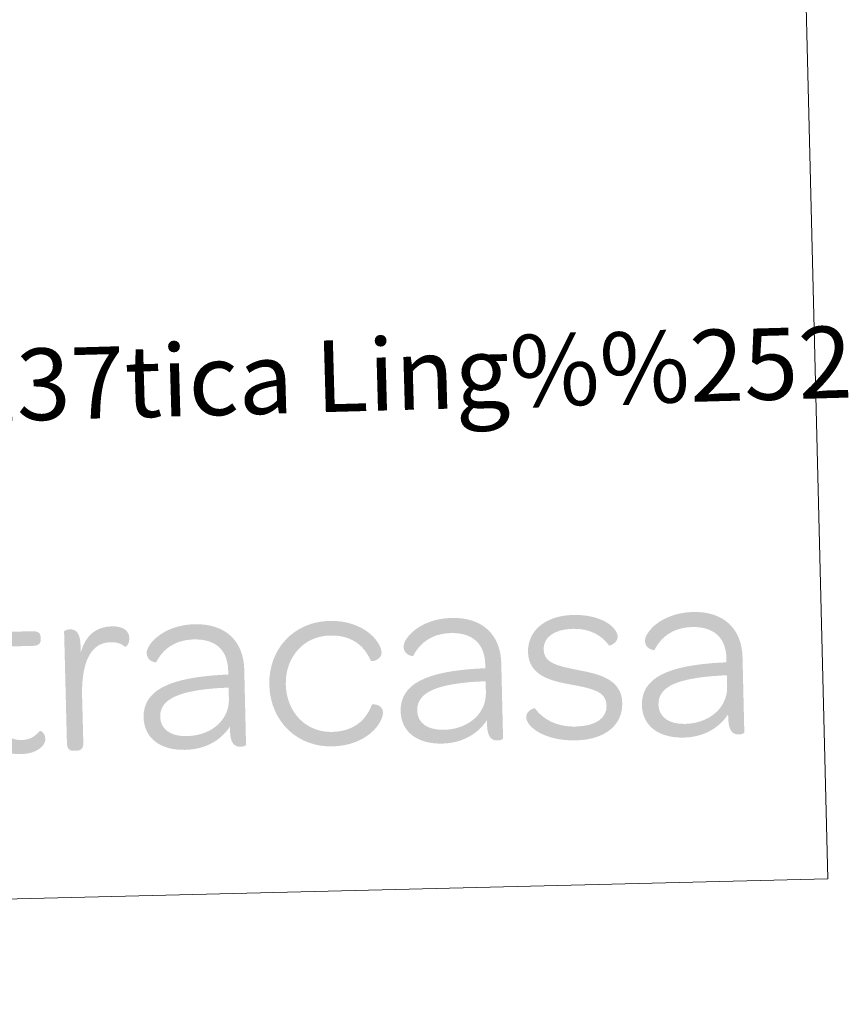
# Model space of a CAD drawing. Units: metres. Extents: x 667680 to 672207, y 4727961 to 4731040.
# Drawn here: x 672012 to 672115, y 4728098 to 4728222 of the extents above; entities that cross this region are included whole.
import ezdxf
from ezdxf.enums import TextEntityAlignment as Align

# ---------------------------------------------------------------- set-up
doc = ezdxf.new("R2010")
doc.units = ezdxf.units.M
doc.header["$MEASUREMENT"] = 0
doc.layers.add('Nivel 63', color=7, linetype='Continuous', lineweight=0)
doc.styles.add('Style-arial', font='arial.shx', dxfattribs={"bigfont": 'arialbig.shx'})

# ---------------------------------------------------------------- blocks, each defined once
blk = doc.blocks.new('*U50')
at = {"layer": 'Nivel 63', "linetype": 'Continuous', "lineweight": 0}
h = blk.add_hatch(color=1, dxfattribs=at)
edge = h.paths.add_edge_path()
edge.add_line((-278.3, 55.4), (-278.4, -32.2))
edge.add_spline(control_points=[(-278.4, -32.2), (-278.4, -63.6), (-265.6, -80.3), (-236.4, -80.3), (-216.3, -80.3), (-205.4, -70.3), (-205.4, -61.6), (-205.4, -53.8), (-211.7, -51.1), (-212.3, -51.7), (-217.7, -58.2), (-225.1, -62.7), (-235.5, -62.6), (-252.3, -62.7), (-258.2, -52.2), (-258.1, -30)], knot_values=[0, 0, 0, 0, 0.2, 0.2, 0.2, 0.4, 0.4, 0.4, 0.6, 0.6, 0.6, 0.8, 0.8, 0.8, 1, 1, 1, 1], degree=3, periodic=0)
edge.add_line((-258.1, -30), (-258.1, 55.4))
edge.add_line((-258.1, 55.4), (-218, 55.4))
edge.add_spline(control_points=[(-218, 55.4), (-210.4, 55.3), (-208.1, 58.4), (-208.2, 63.6)], knot_values=[0, 0, 0, 0, 1, 1, 1, 1], degree=3, periodic=0)
edge.add_line((-208.2, 63.6), (-208.1, 65.6))
edge.add_spline(control_points=[(-208.1, 65.6), (-208.1, 71), (-210.3, 73.7), (-217.9, 73.8)], knot_values=[0, 0, 0, 0, 1, 1, 1, 1], degree=3, periodic=0)
edge.add_line((-217.9, 73.8), (-258.2, 73.8))
edge.add_line((-258.2, 73.8), (-258.1, 100))
edge.add_spline(control_points=[(-258.1, 100), (-258.1, 107.6), (-261.6, 109.8), (-267, 109.7)], knot_values=[0, 0, 0, 0, 1, 1, 1, 1], degree=3, periodic=0)
edge.add_line((-267, 109.7), (-269.2, 109.8))
edge.add_spline(control_points=[(-269.2, 109.8), (-274.6, 109.7), (-278.3, 107.6), (-278.3, 100)], knot_values=[0, 0, 0, 0, 1, 1, 1, 1], degree=3, periodic=0)
edge.add_line((-278.3, 100), (-278.4, 73.8))
edge.add_line((-278.4, 73.8), (-292.2, 73.7))
edge.add_spline(control_points=[(-292.2, 73.7), (-299.8, 73.7), (-301.9, 71), (-302, 65.6)], knot_values=[0, 0, 0, 0, 1, 1, 1, 1], degree=3, periodic=0)
edge.add_line((-302, 65.6), (-301.9, 63.6))
edge.add_spline(control_points=[(-301.9, 63.6), (-301.9, 58.4), (-299.7, 55.3), (-292.1, 55.3)], knot_values=[0, 0, 0, 0, 1, 1, 1, 1], degree=3, periodic=0)
edge.add_line((-292.1, 55.3), (-278.3, 55.4))
h = blk.add_hatch(color=1, dxfattribs=at)
edge = h.paths.add_edge_path()
edge.add_line((-158.3, 45.9), (-158.4, 55.1))
edge.add_spline(control_points=[(-158.4, 55.1), (-158.4, 71.5), (-164.6, 75), (-171.5, 75), (-175.3, 74.9), (-178.5, 73.3), (-178.6, 72.7)], knot_values=[0, 0, 0, 0, 0.5, 0.5, 0.5, 1, 1, 1, 1], degree=3, periodic=0)
edge.add_line((-178.6, 72.7), (-178.5, -68))
edge.add_spline(control_points=[(-178.5, -68), (-178.5, -75.6), (-174.8, -77.8), (-169.4, -77.8)], knot_values=[0, 0, 0, 0, 1, 1, 1, 1], degree=3, periodic=0)
edge.add_line((-169.4, -77.8), (-167.2, -77.8))
edge.add_spline(control_points=[(-167.2, -77.8), (-161.8, -77.8), (-157.9, -75.6), (-157.9, -68)], knot_values=[0, 0, 0, 0, 1, 1, 1, 1], degree=3, periodic=0)
edge.add_line((-157.9, -68), (-158, -9))
edge.add_spline(control_points=[(-158, -9), (-157.9, 29.5), (-147.5, 57.6), (-120.7, 57.6), (-112.1, 57.6), (-107, 55.2), (-102.4, 51.3), (-101.8, 50.7), (-96.8, 54.6), (-96.8, 61.9), (-96.8, 71.7), (-104.7, 77.5), (-118.5, 77.5), (-138.7, 77.5), (-151.8, 66.8), (-158.3, 45.9)], knot_values=[0, 0, 0, 0, 0.2, 0.2, 0.2, 0.4, 0.4, 0.4, 0.6, 0.6, 0.6, 0.8, 0.8, 0.8, 1, 1, 1, 1], degree=3, periodic=0)
h = blk.add_hatch(color=1, dxfattribs=at)
edge = h.paths.add_edge_path()
edge.add_line((26.3, 18.6), (26.2, 13.2))
edge.add_line((26.2, 13.2), (20.2, 13.2))
edge.add_line((20.2, 13.2), (19.8, -3.3))
edge.add_spline(control_points=[(19.8, -3.3), (22.4, -3.1), (26.2, -3), (26.2, -3)], knot_values=[0, 0, 0, 0, 1, 1, 1, 1], degree=3, periodic=0)
edge.add_line((26.2, -3), (26.3, -16.9))
edge.add_spline(control_points=[(26.3, -16.9), (26.2, -23.3), (25.1, -29), (22.7, -34.5)], knot_values=[0, 0, 0, 0, 1, 1, 1, 1], degree=3, periodic=0)
edge.add_line((22.7, -34.5), (23.8, -56))
edge.add_spline(control_points=[(23.8, -56), (24.9, -54.8), (25.7, -53.6), (26.6, -52.3)], knot_values=[0, 0, 0, 0, 1, 1, 1, 1], degree=3, periodic=0)
edge.add_line((26.6, -52.3), (26.7, -57.9))
edge.add_spline(control_points=[(26.7, -57.9), (26.7, -74.3), (32.7, -77.8), (39.7, -77.8), (43.5, -77.8), (46.4, -76.3), (46.4, -75.7)], knot_values=[0, 0, 0, 0, 0.5, 0.5, 0.5, 1, 1, 1, 1], degree=3, periodic=0)
edge.add_line((46.4, -75.7), (46.5, 19.2))
edge.add_spline(control_points=[(46.5, 19.2), (46.5, 55.4), (23.8, 77.5), (-14.4, 77.6), (-54.1, 77.6), (-75.6, 53.6), (-75.6, 42.8), (-75.5, 31.8), (-64, 30.6), (-64, 30.8), (-55.8, 46.4), (-40.4, 58.5), (-16, 58.5), (11.2, 58.5), (26.2, 44.4), (26.3, 18.6)], knot_values=[0, 0, 0, 0, 0.2, 0.2, 0.2, 0.4, 0.4, 0.4, 0.6, 0.6, 0.6, 0.8, 0.8, 0.8, 1, 1, 1, 1], degree=3, periodic=0)
h = blk.add_hatch(color=1, dxfattribs=at)
edge = h.paths.add_edge_path()
edge.add_spline(control_points=[(154.9, -80.2), (198.7, -80.2), (219.5, -52.2), (219.4, -38.6), (219.4, -29.4), (206.7, -27.6), (205.8, -28.9), (198.1, -47.4), (183.4, -62), (154.8, -62), (122.2, -62), (98.2, -36), (98.2, -1), (98.3, 34), (122.7, 59.2), (154.8, 59.2), (183.4, 59.2), (198.1, 44.7), (205.8, 26.1), (206.7, 24.7), (219.4, 26.8), (219.5, 36), (219.5, 49.4), (198.7, 77.5), (154.9, 77.6), (110.6, 77.6), (77.4, 44.4), (77.5, -1), (77.5, -46.8), (110.7, -80.3), (154.9, -80.2)], knot_values=[0, 0, 0, 0, 0.1, 0.1, 0.1, 0.2, 0.2, 0.2, 0.3, 0.3, 0.3, 0.4, 0.4, 0.4, 0.5, 0.5, 0.5, 0.6, 0.6, 0.6, 0.7, 0.7, 0.7, 0.8, 0.8, 0.8, 0.9, 0.9, 0.9, 1, 1, 1, 1], degree=3, periodic=0)
h = blk.add_hatch(color=1, dxfattribs=at)
edge = h.paths.add_edge_path()
edge.add_line((349.3, 18.6), (349.2, 13.2))
edge.add_line((349.2, 13.2), (343, 13.1))
edge.add_line((343, 13.1), (342.8, -3.3))
edge.add_spline(control_points=[(342.8, -3.3), (345.4, -3), (349.2, -3), (349.2, -3)], knot_values=[0, 0, 0, 0, 1, 1, 1, 1], degree=3, periodic=0)
edge.add_line((349.2, -3), (349.3, -16.8))
edge.add_spline(control_points=[(349.3, -16.8), (349.2, -23.2), (347.9, -29.1), (345.7, -34.4)], knot_values=[0, 0, 0, 0, 1, 1, 1, 1], degree=3, periodic=0)
edge.add_line((345.7, -34.4), (346.6, -56.1))
edge.add_spline(control_points=[(346.6, -56.1), (347.6, -54.9), (348.7, -53.6), (349.6, -52.2)], knot_values=[0, 0, 0, 0, 1, 1, 1, 1], degree=3, periodic=0)
edge.add_line((349.6, -52.2), (349.7, -57.8))
edge.add_spline(control_points=[(349.7, -57.8), (349.7, -74.3), (355.5, -77.9), (362.5, -77.9), (366.3, -77.9), (369.4, -76.2), (369.4, -75.6)], knot_values=[0, 0, 0, 0, 0.5, 0.5, 0.5, 1, 1, 1, 1], degree=3, periodic=0)
edge.add_line((369.4, -75.6), (369.5, 19.2))
edge.add_spline(control_points=[(369.5, 19.2), (369.5, 55.4), (346.6, 77.6), (308.4, 77.5), (268.7, 77.6), (247.3, 53.5), (247.2, 42.7), (247.3, 31.7), (259, 30.5), (259, 30.7), (267.2, 46.3), (282.6, 58.5), (306.8, 58.5), (334, 58.6), (349.2, 44.4), (349.3, 18.6)], knot_values=[0, 0, 0, 0, 0.2, 0.2, 0.2, 0.4, 0.4, 0.4, 0.6, 0.6, 0.6, 0.8, 0.8, 0.8, 1, 1, 1, 1], degree=3, periodic=0)
h = blk.add_hatch(color=1, dxfattribs=at)
edge = h.paths.add_edge_path()
edge.add_spline(control_points=[(461.1, -80.2), (497.7, -80.2), (520.2, -62.3), (520.2, -34.4), (520.3, -3.6), (489.4, 2.9), (465, 8.3), (437.3, 14.3), (423.1, 18.8), (423.1, 35), (423.1, 49.8), (436.2, 60.2), (461, 60.1), (481.4, 60.1), (496.6, 51), (505.3, 38.1), (505.9, 37.1), (516.5, 41), (516.5, 48.8), (516.4, 60.2), (497.7, 77.5), (461, 77.5), (426.2, 77.5), (403.5, 59), (403.4, 32.2), (403.5, 1.7), (432.8, -4.9), (456.3, -9.9), (484.7, -15.9), (500.5, -19.7), (500.4, -37.7), (500.4, -52.9), (486.5, -62.8), (461.7, -62.8), (436.7, -62.9), (420.2, -52.5), (410.3, -38.6), (409.5, -38), (399, -41.3), (399.1, -49.7), (399, -61.1), (420.8, -80.2), (461.1, -80.2)], knot_values=[0, 0, 0, 0, 0.071429, 0.071429, 0.071429, 0.142857, 0.142857, 0.142857, 0.214286, 0.214286, 0.214286, 0.285714, 0.285714, 0.285714, 0.357143, 0.357143, 0.357143, 0.428571, 0.428571, 0.428571, 0.5, 0.5, 0.5, 0.571429, 0.571429, 0.571429, 0.642857, 0.642857, 0.642857, 0.714286, 0.714286, 0.714286, 0.785714, 0.785714, 0.785714, 0.857143, 0.857143, 0.857143, 0.928571, 0.928571, 0.928571, 1, 1, 1, 1], degree=3, periodic=0)
h = blk.add_hatch(color=1, dxfattribs=at)
edge = h.paths.add_edge_path()
edge.add_line((652.4, 18.5), (652.4, 13.1))
edge.add_line((652.4, 13.1), (646.4, 13.1))
edge.add_line((646.4, 13.1), (646, -3.2))
edge.add_spline(control_points=[(646, -3.2), (648.6, -3), (652.4, -3), (652.4, -3)], knot_values=[0, 0, 0, 0, 1, 1, 1, 1], degree=3, periodic=0)
edge.add_line((652.4, -3), (652.5, -16.8))
edge.add_spline(control_points=[(652.5, -16.8), (652.4, -23.2), (651.3, -29.1), (648.8, -34.4)], knot_values=[0, 0, 0, 0, 1, 1, 1, 1], degree=3, periodic=0)
edge.add_line((648.8, -34.4), (649.8, -56.1))
edge.add_spline(control_points=[(649.8, -56.1), (650.8, -54.9), (651.9, -53.6), (652.8, -52.2)], knot_values=[0, 0, 0, 0, 1, 1, 1, 1], degree=3, periodic=0)
edge.add_line((652.8, -52.2), (652.9, -57.8))
edge.add_spline(control_points=[(652.9, -57.8), (652.9, -74.2), (658.9, -77.9), (665.9, -77.9), (669.7, -77.9), (672.6, -76.2), (672.6, -75.6)], knot_values=[0, 0, 0, 0, 0.5, 0.5, 0.5, 1, 1, 1, 1], degree=3, periodic=0)
edge.add_line((672.6, -75.6), (672.7, 19.1))
edge.add_spline(control_points=[(672.7, 19.1), (672.7, 55.3), (650, 77.6), (611.8, 77.5), (572.1, 77.5), (550.7, 53.5), (550.6, 42.7), (550.6, 31.7), (562.2, 30.5), (562.2, 30.7), (570.4, 46.3), (585.8, 58.6), (610.2, 58.6), (637.4, 58.6), (652.5, 44.3), (652.4, 18.5)], knot_values=[0, 0, 0, 0, 0.2, 0.2, 0.2, 0.4, 0.4, 0.4, 0.6, 0.6, 0.6, 0.8, 0.8, 0.8, 1, 1, 1, 1], degree=3, periodic=0)
h = blk.add_hatch(color=1, dxfattribs=at)
edge = h.paths.add_edge_path()
edge.add_spline(control_points=[(-81.4, -38), (-81.4, -63.2), (-62.4, -80.1), (-29.6, -80), (-7.4, -80), (11.9, -71), (23.8, -56)], knot_values=[0, 0, 0, 0, 0.520249, 0.520249, 0.520249, 1, 1, 1, 1], degree=3, periodic=0)
edge.add_line((23.8, -56), (22.7, -34.5))
edge.add_spline(control_points=[(22.7, -34.5), (15, -51.7), (-4, -62.8), (-27.6, -62.8)], knot_values=[0, 0, 0, 0, 1, 1, 1, 1], degree=3, periodic=0)
edge.add_spline(control_points=[(-27.6, -62.8), (-48.2, -62.8), (-60.5, -53.2), (-60.6, -38), (-60.6, -14.2), (-33.9, -5.3), (17.4, -3.2)], knot_values=[0, 0, 0, 0, 0.5, 0.5, 0.5, 1, 1, 1, 1], degree=3, periodic=0)
edge.add_line((17.4, -3.2), (19.8, -3.3))
edge.add_line((19.8, -3.3), (20.2, 13.2))
edge.add_spline(control_points=[(20.2, 13.2), (-47.3, 11.2), (-81.3, -3.5), (-81.4, -38)], knot_values=[0, 0, 0, 0, 1, 1, 1, 1], degree=3, periodic=0)
h = blk.add_hatch(color=1, dxfattribs=at)
edge = h.paths.add_edge_path()
edge.add_spline(control_points=[(241.6, -38.1), (241.6, -63.3), (260.4, -80.1), (293.4, -80.1), (315.4, -80), (334.6, -71.1), (346.6, -56.1)], knot_values=[0, 0, 0, 0, 0.520249, 0.520249, 0.520249, 1, 1, 1, 1], degree=3, periodic=0)
edge.add_line((346.6, -56.1), (345.7, -34.4))
edge.add_spline(control_points=[(345.7, -34.4), (337.8, -51.7), (318.8, -62.9), (295.2, -62.8)], knot_values=[0, 0, 0, 0, 1, 1, 1, 1], degree=3, periodic=0)
edge.add_spline(control_points=[(295.2, -62.8), (274.6, -62.8), (262.5, -53.3), (262.4, -38.1), (262.4, -14.3), (288.9, -5.2), (340.4, -3.2)], knot_values=[0, 0, 0, 0, 0.5, 0.5, 0.5, 1, 1, 1, 1], degree=3, periodic=0)
edge.add_line((340.4, -3.2), (342.8, -3.3))
edge.add_line((342.8, -3.3), (343, 13.1))
edge.add_spline(control_points=[(343, 13.1), (275.7, 11.2), (241.7, -3.5), (241.6, -38.1)], knot_values=[0, 0, 0, 0, 1, 1, 1, 1], degree=3, periodic=0)
h = blk.add_hatch(color=1, dxfattribs=at)
edge = h.paths.add_edge_path()
edge.add_spline(control_points=[(544.8, -38.1), (544.8, -63.3), (563.9, -80), (596.6, -80), (618.8, -80.1), (637.8, -71.1), (649.8, -56.1)], knot_values=[0, 0, 0, 0, 0.520249, 0.520249, 0.520249, 1, 1, 1, 1], degree=3, periodic=0)
edge.add_line((649.8, -56.1), (648.8, -34.4))
edge.add_spline(control_points=[(648.8, -34.4), (641.2, -51.6), (622, -62.9), (598.4, -62.9)], knot_values=[0, 0, 0, 0, 1, 1, 1, 1], degree=3, periodic=0)
edge.add_spline(control_points=[(598.4, -62.9), (578, -62.9), (565.7, -53.3), (565.6, -38.1), (565.6, -14.3), (592.2, -5.2), (643.6, -3.3), (643.6, -3.3), (644.6, -3.2), (646, -3.2)], knot_values=[0, 0, 0, 0, 0.426758, 0.426758, 0.426758, 0.853517, 0.853517, 0.853517, 1, 1, 1, 1], degree=3, periodic=0)
edge.add_line((646, -3.2), (646.4, 13.1))
edge.add_spline(control_points=[(646.4, 13.1), (578.8, 11.1), (544.9, -3.4), (544.8, -38.1)], knot_values=[0, 0, 0, 0, 1, 1, 1, 1], degree=3, periodic=0)

msp = doc.modelspace()

# ---------------------------------------------------------------- linework, layer by layer
at = {"layer": 'Nivel 63', "color": 7, "linetype": 'Continuous', "lineweight": 0}
for points in [[(667753.38, 4727960.9, -78.73), (672207.02, 4728070.82, -78.73), (672133.74, 4731039.91, -78.73), (667680.1, 4730930, -78.73)], [(667753.38, 4727960.9, -78.73), (672207.02, 4728070.82, -78.73), (672133.74, 4731039.91, -78.73), (667680.1, 4730930, -78.73)], [(671624.2, 4728323.07, -78.73), (672107.91, 4728335.01, -78.73), (672113.37, 4728114.02, -78.73), (671629.65, 4728102.08, -78.73)], [(671624.2, 4728323.07, -78.73), (672107.91, 4728335.01, -78.73), (672113.37, 4728114.02, -78.73), (671629.65, 4728102.08, -78.73)]]:
    msp.add_3dface(points, dxfattribs=at)

# ---------------------------------------------------------------- block references
at = {"layer": 'Nivel 63', "color": 1, "linetype": 'Continuous', "lineweight": 0, "xscale": 0.1000009313241567, "yscale": 0.1000009313241567, "zscale": 0.1000009313241567, "rotation": 1.414225636115094}
msp.add_blockref('*U50', (672035.46, 4728138.29, -78.73), dxfattribs=at)
msp.add_blockref('*U50', (672035.46, 4728138.29, -78.73), dxfattribs=at)

# ---------------------------------------------------------------- texts
at = {"layer": 'Nivel 63', "color": 7, "linetype": 'Continuous', "lineweight": 0, "style": 'Style-arial'}
msp.add_text('Toponimia: Direcci%%243n General de Universidades y Pol%%237tica Ling%%252%%237stica', height=8.9999, rotation=1.5961, dxfattribs=at).set_placement((671644.27, 4728165.86, -78.73), align=Align.MIDDLE_LEFT)
msp.add_text('Toponimia: Direcci%%243n General de Universidades y Pol%%237tica Ling%%252%%237stica', height=8.9999, rotation=1.5961, dxfattribs=at).set_placement((671644.27, 4728165.86, -78.73), align=Align.MIDDLE_LEFT)

doc.saveas('drawing.dxf')
